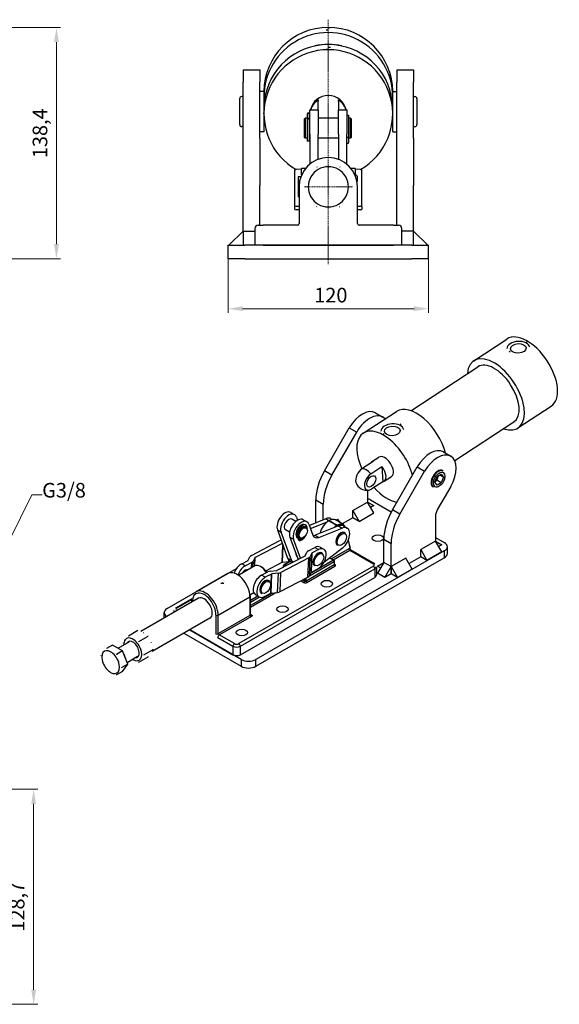
# Model space of a CAD drawing. Extents: x 16 to 391, y 17 to 280.
# Drawn here: x 262 to 391, y 31 to 267 of the extents above; entities that cross this region are included whole.
import ezdxf

# ---------------------------------------------------------------- set-up
doc = ezdxf.new("R2010")
doc.units = 0
doc.linetypes.add('CHAIN', pattern=[0.3543, 0.2362, -0.0295, 0.0591, -0.0295])
for name, color, linetype, lineweight in [('Kóty', 179, 'Continuous', 9), ('Odkazová čára', 18, 'Continuous', 9), ('Středová značka', 231, 'CHAIN', 18), ('Tangenciální hrany', 179, 'Continuous', 50), ('Viditelné hrany', 7, 'Continuous', 25)]:
    doc.layers.add(name, color=color, linetype=linetype, lineweight=lineweight)
doc.styles.get("Standard").update_dxf_attribs({"font": 'isocp___.ttf'})
doc.styles.add('Text Style57', font='isocpeur.ttf')
doc.dimstyles.new('AM_CSN', dxfattribs={"dimtxt": 3.5, "dimasz": 3.5, "dimexe": 1, "dimexo": 0, "dimgap": 1.5, "dimtad": 1, "dimdec": 1, "dimrnd": 1e-08, "dimtxsty": 'Standard', "dimcen": 0.09, "dimclrd": 1, "dimclre": 1, "dimclrt": 18, "dimadec": 0, "dimazin": 2, "dimtfac": 0.71, "dimtdec": 1, "dimtofl": 0, "dimtmove": 0, "dimatfit": 3, "dimfxl": 0, "dimtolj": 1, "dimtzin": 0, "dimlwd": 0, "dimlwe": 0, "dimarcsym": 0})

# ---------------------------------------------------------------- blocks, each defined once
blk = doc.blocks.new('*D73')
at = {"layer": 'Defpoints', "color": 0, "linetype": 'Continuous'}
for p in [(311.97, 209.49), (359.97, 209.49), (311.97, 197.52)]:
    blk.add_point(p, dxfattribs=at)
at = {"layer": 'Kóty', "color": 1, "linetype": 'Continuous', "lineweight": 0}
for p, q in [((311.97, 209.49), (311.97, 196.52)), ((359.97, 209.49), (359.97, 196.52)), ((356.47, 197.52), (315.47, 197.52))]:
    blk.add_line(p, q, dxfattribs=at)
at = {"layer": 'Kóty', "color": 1, "linetype": 'Continuous'}
for points in [[(315.47, 198.1), (315.47, 196.94), (311.97, 197.52)], [(356.47, 198.1), (356.47, 196.94), (359.97, 197.52)]]:
    blk.add_solid(points, dxfattribs=at)
at = {"layer": 'Kóty', "color": 18, "linetype": 'Continuous', "lineweight": 5, "insert": (332.59, 202.52), "char_height": 3.5, "attachment_point": 1, "style": 'Text Style57'}
blk.add_mtext('\\A1;120', dxfattribs=at)
blk = doc.blocks.new('*D78')
at = {"layer": 'Defpoints', "color": 0, "linetype": 'Continuous'}
for p in [(254.19, 82.5), (265.47, 82.5), (184.35, 31.02)]:
    blk.add_point(p, dxfattribs=at)
at = {"layer": 'Kóty', "color": 1, "linetype": 'Continuous', "lineweight": 0}
for p, q in [((254.19, 82.5), (266.47, 82.5)), ((265.47, 34.52), (265.47, 79)), ((184.35, 31.02), (266.47, 31.02))]:
    blk.add_line(p, q, dxfattribs=at)
at = {"layer": 'Kóty', "color": 1, "linetype": 'Continuous'}
for points in [[(264.89, 79), (266.05, 79), (265.47, 82.5)], [(264.89, 34.52), (266.05, 34.52), (265.47, 31.02)]]:
    blk.add_solid(points, dxfattribs=at)
at = {"layer": 'Kóty', "color": 18, "linetype": 'Continuous', "lineweight": 5, "insert": (259.77, 48.41), "char_height": 3.5, "attachment_point": 1, "rotation": 90, "style": 'Text Style57'}
blk.add_mtext('\\A1;128,7', dxfattribs=at)
blk = doc.blocks.new('2dTransSymbol2')
at = {"color": 18}
blk.add_solid([(251, 125.68), (250.35, 123.22), (251.9, 125.24), (251, 125.68)], dxfattribs=at)
at = {"layer": 'Odkazová čára', "color": 18, "linetype": 'Continuous', "lineweight": 9}
for p, q in [((251.45, 125.46), (265, 152.97)), ((265, 152.97), (267.5, 152.97)), ((251, 125.68), (250.35, 123.22)), ((251.45, 125.46), (250.35, 123.22)), ((250.35, 123.22), (251.9, 125.24)), ((251.9, 125.24), (251, 125.68))]:
    blk.add_line(p, q, dxfattribs=at).dxf.unprotected_set("ltscale", 0)
blk.add_lwpolyline([(251, 125.68), (250.35, 123.22)], dxfattribs=at).dxf.unprotected_set("ltscale", 0)
at = {"layer": 'Odkazová čára', "linetype": 'Continuous', "lineweight": 50, "insert": (267.5, 151.22), "char_height": 3.5, "attachment_point": 7, "style": 'Text Style57'}
blk.add_mtext('G3/8', dxfattribs=at).dxf.unprotected_set("ltscale", 0)
blk = doc.blocks.new('*D79')
at = {"layer": 'Defpoints', "color": 0, "linetype": 'Continuous'}
for p in [(253.18, 264.84), (270.93, 264.84), (184.35, 209.49)]:
    blk.add_point(p, dxfattribs=at)
at = {"layer": 'Kóty', "color": 1, "linetype": 'Continuous', "lineweight": 0}
for p, q in [((253.18, 264.84), (271.93, 264.84)), ((270.93, 212.99), (270.93, 261.34)), ((184.35, 209.49), (271.93, 209.49))]:
    blk.add_line(p, q, dxfattribs=at)
at = {"layer": 'Kóty', "color": 1, "linetype": 'Continuous'}
for points in [[(270.34, 261.34), (271.51, 261.34), (270.93, 264.84)], [(270.34, 212.99), (271.51, 212.99), (270.93, 209.49)]]:
    blk.add_solid(points, dxfattribs=at)
at = {"layer": 'Kóty', "color": 18, "linetype": 'Continuous', "lineweight": 5, "insert": (265.23, 233.55), "char_height": 3.5, "attachment_point": 1, "rotation": 90, "style": 'Text Style57'}
blk.add_mtext('\\A1;138,4', dxfattribs=at)

msp = doc.modelspace()

# ---------------------------------------------------------------- linework, layer by layer
at = {"layer": 'Středová značka', "lineweight": 18}
for p, q in [((335.967, 266.695), (335.967, 208.155)), ((341.767, 226.693), (330.167, 226.693))]:
    msp.add_line(p, q, dxfattribs=at).dxf.unprotected_set("ltscale", 0)
at = {"layer": 'Tangenciální hrany', "color": 179, "linetype": 'Continuous', "lineweight": 25}
for p, q in [((340.988, 169.002), (342.755, 167.984)), ((336.814, 157.694), (335.047, 158.712)), ((357.251, 159.637), (359.019, 158.619)), ((332.976, 151.739), (334.743, 150.721)), ((353.078, 148.329), (351.31, 149.347)), ((335.395, 147.253), (336.13, 146.83)), ((336.052, 146.742), (336.172, 146.812)), ((337.996, 145.623), (336.052, 146.742)), ((336.172, 146.812), (338.116, 145.692)), ((323.776, 144.565), (324.66, 144.056)), ((338.116, 145.692), (337.996, 145.623)), ((338.084, 145.47), (338.205, 145.539)), ((338.401, 145.522), (339.284, 145.013)), ((326.781, 142.834), (327.665, 142.325)), ((328.926, 142.334), (328.749, 142.436)), ((332.817, 143.28), (333.701, 142.771)), ((340.752, 142.105), (341.16, 140.119)), ((349.239, 142.373), (351.007, 141.355)), ((324.919, 136.833), (325.086, 140.995)), ((324.975, 136.849), (325.136, 140.859)), ((331.907, 134.462), (332.091, 139.06)), ((332.725, 140.36), (333.609, 139.851)), ((340.913, 140.047), (336.747, 137.648)), ((337.101, 137.444), (341.09, 139.741)), ((341.09, 139.741), (346.747, 136.483)), ((363.717, 139.528), (363.717, 137.893)), ((317.59, 135.508), (317.64, 136.766)), ((317.94, 135.709), (317.996, 137.094)), ((318.328, 135.933), (318.408, 137.928)), ((318.36, 135.951), (318.441, 137.958)), ((325.533, 136.284), (326.869, 137.053)), ((326.241, 137.846), (327.125, 137.337)), ((326.518, 137.033), (326.53, 137.338)), ((331.106, 133.27), (331.29, 137.867)), ((331.456, 133.586), (337.377, 136.996)), ((331.462, 133.598), (331.646, 138.195)), ((337.201, 137.302), (331.738, 134.157)), ((331.874, 134.432), (332.058, 139.03)), ((336.3, 137.821), (337.201, 137.302)), ((337.377, 136.996), (337.377, 136.179)), ((346.747, 135.872), (314.573, 117.345)), ((314.927, 116.733), (347.1, 135.26)), ((316.122, 135.974), (315.238, 136.483)), ((324.444, 129.798), (324.628, 134.395)), ((325.357, 135.745), (325.357, 135.978)), ((325.357, 135.978), (325.57, 135.856)), ((325.941, 136.049), (325.533, 136.284)), ((337.377, 136.179), (330.66, 132.31)), ((330.837, 132.004), (337.554, 135.872)), ((337.554, 136.28), (337.451, 136.339)), ((347.1, 135.26), (347.1, 133.216)), ((320.895, 133.226), (320.011, 133.735)), ((322.229, 129.42), (322.413, 134.017)), ((322.285, 129.436), (322.469, 134.033)), ((323.828, 129.62), (324.012, 134.217)), ((329.44, 132.401), (330.129, 132.004)), ((330.306, 132.31), (329.812, 132.595)), ((330.306, 132.853), (330.306, 132.31)), ((330.66, 132.31), (330.66, 133.037)), ((299.724, 125.896), (303.345, 127.982)), ((303.436, 127.357), (303.436, 127.441)), ((309.623, 124.184), (317.225, 128.561)), ((317.225, 128.561), (317.225, 124.065)), ((317.335, 126.061), (323.432, 129.573)), ((322.539, 129.466), (317.335, 126.469)), ((319.12, 128.723), (317.335, 127.695)), ((317.335, 127.287), (319.476, 128.52)), ((299.781, 125.252), (299.724, 125.285)), ((309.093, 124.184), (309.093, 119.679)), ((309.623, 119.679), (309.623, 124.184)), ((317.225, 124.065), (309.712, 119.738)), ((309.889, 119.432), (317.844, 124.013)), ((317.844, 124.013), (317.335, 124.306)), ((309.535, 118.82), (313.159, 116.733)), ((313.512, 117.345), (309.889, 119.432)), ((313.159, 116.733), (313.159, 114.689)), ((314.927, 114.689), (314.927, 116.733)), ((315.103, 113.569), (315.103, 111.934)), ((318.639, 111.934), (318.639, 113.569))]:
    msp.add_line(p, q, dxfattribs=at)
for points in [[(341.16, 140.119), (341.164, 140.11)], [(309.093, 119.679), (309.094, 119.643)], [(309.535, 118.82), (309.527, 118.883)]]:
    msp.add_lwpolyline(points, dxfattribs=at)
for centre, major_axis, ratio, start_param, end_param in [((345.192, 156.798), (-1.507, 2.3), 0.5373796, 4.8907205, 6.0445832), ((362.285, 156.724), (1.123, 1.95), 0.5780931, 0, 3.1415927), ((336.052, 144.29), (1.497, 2.6), 0.5780931, 0.7834645, 2.0879952), ((336.052, 146.64), (-0.062, 0.108), 0.5780931, 5.4997209, 6.2831853), ((336.172, 146.71), (-0.062, 0.108), 0.5780931, 5.4997209, 6.2831853), ((336.172, 144.359), (1.497, 2.6), 0.5780931, 0, 0.7834645), ((337.996, 143.17), (-1.497, -2.6), 0.5780931, 3.9250571, 4.2645682), ((339.074, 142.345), (0.873, 1.517), 0.5780931, 0, 3.1415927), ((338.084, 143.119), (1.435, 2.491), 0.5780931, 0.7834645, 0.9265075), ((337.996, 145.52), (-0.062, 0.108), 0.5780931, 3.9289245, 5.4997209), ((338.116, 143.239), (1.497, 2.6), 0.5780931, 0, 0.7834645), ((338.116, 145.59), (-0.062, 0.108), 0.5780931, 3.9289245, 5.4997209), ((338.205, 143.188), (1.435, 2.491), 0.5780931, 5.9353018, 7.0666498), ((333.623, 137.491), (0.873, 1.517), 0.5780931, 0, 3.1415927), ((340.913, 139.434), (0.374, 0.65), 0.5780931, 0.2978851, 0.7834645), ((341.09, 139.945), (-0.125, 0.217), 0.5780931, 0.7873319, 2.3581282), ((341.09, 139.332), (0.25, 0.433), 0.5780931, 0, 0.7834645), ((341.072, 140.17), (0.122, 0.025), 0.6834701, 5.3692193, 6.2831853), ((337.201, 137.098), (0.125, 0.217), 0.5780931, 0, 0.7834645), ((337.201, 137.098), (0.125, -0.217), 0.5780931, 0.7873319, 2.3581282), ((337.201, 137.098), (0.25, 0), 0.5758617, 5.4977871, 6.2831853), ((314.131, 130.343), (-2.183, 3.791), 0.5780931, 3.9289245, 6.2831853), ((325.533, 136.08), (-0.25, 0), 0.5758617, 0, 0.7853982), ((325.533, 136.08), (0.125, 0.217), 0.5780931, 0.7834645, 2.3542608), ((325.533, 136.08), (-0.125, 0.217), 0.5780931, 5.4997209, 6.2831853), ((337.201, 136.28), (0.25, 0), 0.5758617, 5.4977871, 6.2831853), ((337.554, 136.077), (-0.125, 0.217), 0.5780931, 0.7873319, 2.3581282), ((337.554, 136.484), (-0.125, -0.217), 0.5780931, 0.1793013, 0.7834645), ((337.201, 136.076), (0.5, 0), 0.5758617, 5.4977871, 7.0685835), ((346.747, 136.074), (0.25, 0.433), 0.5780931, 0, 0.7834645), ((346.216, 136.178), (0.75, 0), 0.5758617, 5.4977871, 7.0685835), ((346.747, 135.464), (-0.25, 0.433), 0.5780931, 3.9289245, 5.4997209), ((346.216, 135.769), (1.25, 0), 0.5758617, 5.4977871, 6.2831853), ((320.909, 130.866), (0.873, 1.517), 0.5780931, 0, 3.1415927), ((330.129, 132.208), (-0.125, -0.217), 0.5780931, 0.7834645, 2.3542608), ((330.483, 132.208), (0.5, 0), 0.5758617, 3.9269908, 5.4977871), ((330.483, 132.412), (-0.25, 0), 0.5758617, 0.7853982, 2.3561945), ((330.837, 132.208), (-0.125, 0.217), 0.5780931, 0.7873319, 2.3581282), ((306.53, 125.965), (-2.183, 3.791), 0.5780931, 3.9289245, 6.2831853), ((303.701, 127.594), (-0.375, 0), 0.5758617, 0, 0.7853982), ((306.265, 125.813), (-1.996, 3.466), 0.5780931, 3.9289245, 7.0705172), ((316.96, 128.714), (0.375, 0), 0.5758617, 5.4977871, 6.2831853), ((300.254, 125.182), (-1.25, 0), 0.5758617, 0, 0.4420113), ((299.724, 125.487), (-0.25, 0.433), 0.5780931, 5.4997209, 6.2831853), ((300.254, 125.591), (-0.75, 0), 0.5758617, 5.4977871, 7.0685835), ((299.724, 124.877), (-0.25, -0.433), 0.5780931, 3.9250571, 4.5014269), ((309.358, 124.336), (-0.375, 0), 0.5758617, 0.7853982, 2.3561945), ((316.96, 124.217), (0.375, 0), 0.5758617, 5.4977871, 6.2831853), ((317.844, 124.217), (-0.616, -0.169), 0.3093519, 6.198352, 7.7691483), ((317.844, 124.217), (-0.616, 0.169), 0.3093519, 0.8721652, 1.6556297), ((309.358, 119.831), (0.375, 0), 0.5758617, 3.9269908, 5.4977871), ((309.889, 119.023), (0.25, 0.433), 0.5780931, 0.7834645, 2.3542608), ((309.712, 119.125), (-0.374, -0.65), 0.5780931, 3.9250571, 4.0925052), ((309.889, 119.636), (0.125, -0.217), 0.5780931, 3.9289245, 5.4997209), ((313.512, 116.936), (0.25, 0.433), 0.5780931, 0.7834645, 2.3542608), ((314.043, 117.242), (1.25, 0), 0.5758617, 3.9269908, 5.4977871), ((314.043, 117.65), (-0.75, 0), 0.5758617, 0.7853982, 2.3561945), ((314.573, 116.936), (-0.25, 0.433), 0.5780931, 3.9289245, 5.4997209)]:
    msp.add_ellipse(centre, major_axis=major_axis, ratio=ratio, start_param=start_param, end_param=end_param, dxfattribs=at)
for centre, major_axis in [((362.497, 156.601), (0.973, 1.69)), ((339.18, 142.284), (-0.798, -1.387)), ((333.729, 137.43), (-0.798, -1.387)), ((321.015, 130.805), (-0.798, -1.387))]:
    msp.add_ellipse(centre, major_axis=major_axis, ratio=0.5780931, dxfattribs=at)
at = {"layer": 'Viditelné hrany', "linetype": 'Continuous', "lineweight": 25}
for p, q in [((315.567, 254.693), (315.567, 251.764)), ((315.567, 254.693), (319.567, 254.693)), ((319.567, 254.693), (319.567, 251.764)), ((352.367, 254.693), (352.367, 251.764)), ((352.367, 254.693), (356.367, 254.693)), ((356.367, 254.693), (356.367, 251.764)), ((315.567, 238.321), (315.567, 251.764)), ((319.567, 238.321), (319.567, 251.764)), ((352.367, 238.321), (352.367, 251.764)), ((356.367, 238.321), (356.367, 251.764)), ((314.767, 241.573), (314.767, 247.813)), ((315.567, 248.293), (315.247, 248.293)), ((320.567, 249.493), (319.567, 249.493)), ((320.567, 249.493), (320.567, 244.365)), ((333.567, 247.552), (333.567, 247.142)), ((338.367, 247.142), (338.367, 247.552)), ((351.367, 244.365), (351.367, 249.493)), ((351.367, 249.493), (352.367, 249.493)), ((356.367, 248.293), (356.687, 248.293)), ((357.167, 247.813), (357.167, 241.573)), ((320.567, 247.093), (320.755, 247.093)), ((331.567, 239.274), (331.567, 245.129)), ((331.567, 245.129), (333.567, 245.129)), ((333.567, 245.129), (333.567, 247.142)), ((333.567, 245.129), (333.567, 239.274)), ((338.367, 247.142), (338.367, 245.129)), ((338.367, 239.274), (338.367, 245.129)), ((338.367, 245.129), (340.367, 245.129)), ((340.367, 245.129), (340.367, 239.274)), ((351.367, 247.093), (351.18, 247.093)), ((320.567, 244.146), (320.567, 244.365)), ((320.567, 244.146), (320.567, 239.893)), ((330.267, 242.929), (330.467, 243.129)), ((330.267, 238.529), (330.267, 242.929)), ((330.467, 243.129), (330.467, 238.329)), ((330.927, 243.129), (330.467, 243.129)), ((330.927, 243.129), (330.927, 238.329)), ((330.967, 243.029), (330.927, 243.029)), ((331.367, 244.284), (330.967, 244.284)), ((330.967, 244.284), (330.967, 244.283)), ((331.367, 244.283), (330.967, 244.283)), ((330.967, 244.283), (330.967, 244.192)), ((330.967, 243.187), (330.967, 244.192)), ((330.967, 243.187), (330.967, 242.907)), ((331.367, 242.907), (330.967, 242.907)), ((330.967, 237.629), (330.967, 242.907)), ((331.367, 244.283), (331.367, 244.284)), ((331.367, 244.192), (331.367, 244.283)), ((331.367, 244.192), (331.367, 243.187)), ((331.367, 242.907), (331.367, 243.187)), ((331.567, 243.129), (331.367, 243.129)), ((331.367, 242.907), (331.367, 237.629)), ((338.367, 243.129), (333.567, 243.129)), ((340.367, 243.829), (340.767, 243.829)), ((340.767, 243.829), (340.767, 238.549)), ((340.807, 243.029), (340.767, 243.029)), ((340.807, 243.129), (340.807, 238.329)), ((341.267, 243.129), (340.807, 243.129)), ((341.267, 238.329), (341.267, 243.129)), ((341.467, 242.929), (341.267, 243.129)), ((341.467, 242.929), (341.467, 238.529)), ((351.367, 244.146), (351.367, 244.365)), ((351.367, 239.893), (351.367, 244.146)), ((315.567, 241.093), (315.247, 241.093)), ((320.567, 242.293), (320.68, 242.293)), ((351.367, 242.293), (351.255, 242.293)), ((356.367, 241.093), (356.687, 241.093)), ((315.567, 227.008), (315.567, 238.321)), ((320.567, 239.893), (319.567, 239.893)), ((319.567, 238.321), (319.567, 227.008)), ((330.267, 238.529), (330.467, 238.329)), ((330.927, 238.329), (330.467, 238.329)), ((330.967, 238.429), (330.927, 238.429)), ((331.567, 238.329), (331.367, 238.329)), ((331.567, 239.274), (331.567, 232.137)), ((333.567, 233.269), (333.567, 239.274)), ((338.367, 238.329), (333.567, 238.329)), ((338.367, 239.274), (338.367, 233.269)), ((340.367, 232.137), (340.367, 239.274)), ((340.367, 238.549), (340.767, 238.549)), ((340.767, 238.269), (340.767, 238.549)), ((340.807, 238.429), (340.767, 238.429)), ((340.767, 238.269), (340.767, 237.265)), ((341.267, 238.329), (340.807, 238.329)), ((341.467, 238.529), (341.267, 238.329)), ((351.367, 239.893), (352.367, 239.893)), ((352.367, 227.008), (352.367, 238.321)), ((356.367, 238.321), (356.367, 227.008)), ((331.367, 237.629), (330.967, 237.629)), ((340.367, 237.174), (340.767, 237.174)), ((340.767, 237.174), (340.767, 237.265)), ((329.567, 229.529), (329.567, 231.093)), ((330.523, 231.093), (329.567, 231.093)), ((342.367, 231.093), (341.412, 231.093)), ((342.367, 231.093), (342.367, 229.529)), ((327.967, 221.974), (327.967, 230.764)), ((329.541, 230.921), (328.262, 230.816)), ((328.767, 229.093), (328.767, 224.293)), ((329.392, 229.093), (328.767, 229.093)), ((342.607, 229.493), (342.383, 229.493)), ((343.673, 230.816), (342.394, 230.921)), ((342.847, 229.253), (342.847, 227.984)), ((343.967, 221.974), (343.967, 230.764)), ((315.567, 216.087), (315.567, 227.008)), ((319.567, 217.493), (319.567, 227.008)), ((328.967, 226.693), (328.967, 217.876)), ((342.967, 217.876), (342.967, 226.693)), ((352.367, 217.493), (352.367, 227.008)), ((356.367, 216.087), (356.367, 227.008)), ((328.967, 224.293), (328.767, 224.293)), ((327.967, 221.26), (327.967, 221.974)), ((328.262, 222.026), (328.967, 222.084)), ((342.967, 222.084), (343.673, 222.026)), ((343.967, 221.974), (343.967, 221.26)), ((328.967, 221.15), (328.262, 221.208)), ((343.673, 221.208), (342.967, 221.15)), ((319.167, 217.493), (320.367, 217.493)), ((328.567, 217.493), (320.367, 217.493)), ((351.567, 217.493), (343.367, 217.493)), ((351.567, 217.493), (352.767, 217.493)), ((315.567, 216.087), (312.173, 212.693)), ((315.567, 216.087), (318.367, 216.087)), ((315.567, 216.087), (315.567, 212.693)), ((318.367, 216.693), (318.367, 212.693)), ((353.567, 212.693), (353.567, 216.693)), ((356.367, 216.087), (353.567, 216.087)), ((356.367, 216.087), (359.761, 212.693)), ((356.367, 212.693), (356.367, 216.087)), ((311.967, 212.693), (315.967, 212.693)), ((311.967, 212.693), (311.967, 209.493)), ((355.967, 212.693), (315.967, 212.693)), ((320.367, 212.693), (351.567, 212.693)), ((355.967, 212.693), (359.967, 212.693)), ((359.967, 209.493), (359.967, 212.693)), ((315.967, 209.493), (311.967, 209.493)), ((315.967, 209.493), (355.967, 209.493)), ((359.967, 209.493), (355.967, 209.493)), ((370.781, 185.067), (378.718, 190.266)), ((355.71, 173.102), (371.74, 183.603)), ((344.327, 167.737), (352.263, 172.936)), ((347.231, 172.605), (348.999, 171.587)), ((381.33, 168.965), (389.266, 174.163)), ((366.209, 161.151), (380.371, 170.428)), ((335.047, 158.712), (340.988, 169.002)), ((336.814, 157.694), (342.755, 167.984)), ((363.495, 163.239), (365.263, 162.221)), ((346.665, 160.957), (344.02, 159.224)), ((346.33, 160.831), (348.094, 161.987)), ((346.141, 158.003), (348.787, 159.736)), ((348.787, 159.736), (349.009, 156.104)), ((351.31, 149.347), (357.251, 159.637)), ((353.078, 148.329), (359.019, 158.619)), ((361.987, 157.33), (363.008, 157.917)), ((363.008, 157.917), (363.518, 157.189)), ((363.267, 158.755), (363.408, 158.673)), ((349.009, 156.104), (346.364, 154.371)), ((349.344, 156.231), (351.108, 157.386)), ((361.477, 156.014), (361.987, 157.33)), ((361.987, 155.286), (361.477, 156.014)), ((361.576, 156.271), (361.947, 156.484)), ((361.947, 156.484), (362.358, 157.543)), ((363.008, 155.873), (361.947, 156.484)), ((363.008, 155.873), (361.987, 155.286)), ((363.518, 157.189), (362.631, 157.7)), ((363.518, 157.189), (363.008, 155.873)), ((345.35, 154.052), (345.35, 151.249)), ((361.021, 154.855), (361.162, 154.774)), ((365.269, 154.992), (362.131, 149.557)), ((332.976, 146.281), (332.976, 151.739)), ((341.814, 149.213), (345.35, 151.249)), ((345.35, 151.249), (346.85, 150.378)), ((346.85, 148.65), (345.35, 151.249)), ((346.039, 151.744), (351.041, 148.863)), ((326.983, 148.748), (327.867, 148.239)), ((334.743, 146.991), (334.743, 150.721)), ((341.814, 149.213), (343.314, 146.614)), ((341.814, 147.478), (341.814, 149.213)), ((343.314, 146.614), (346.85, 148.65)), ((346.85, 150.378), (346.101, 149.947)), ((328.21, 146.599), (327.243, 147.155)), ((328.33, 147.656), (328.614, 146.881)), ((329.988, 147.017), (330.872, 146.508)), ((335.395, 147.253), (331.432, 145.661)), ((331.709, 144.908), (335.57, 146.459)), ((335.989, 146.749), (336.109, 146.818)), ((336.576, 147.245), (336.844, 147.091)), ((339.613, 145.839), (337.669, 146.959)), ((337.785, 146.892), (338.279, 147.177)), ((338.771, 146.324), (338.279, 147.177)), ((341.814, 147.478), (339.291, 146.025)), ((343.314, 146.614), (341.814, 147.478)), ((361.613, 147.814), (361.613, 141.883)), ((323.776, 144.565), (326.241, 137.846)), ((327.125, 137.337), (324.66, 144.056)), ((326.713, 143.999), (325.746, 144.556)), ((330.409, 145.798), (330.585, 145.696)), ((330.646, 145.196), (330.443, 145.313)), ((330.958, 144.405), (330.958, 144.507)), ((331.335, 145.925), (332.296, 143.307)), ((338.401, 145.522), (332.817, 143.28)), ((333.701, 142.771), (339.284, 145.013)), ((339.582, 145.514), (340.465, 145.005)), ((339.948, 143.861), (339.842, 143.922)), ((317.557, 138.467), (324.219, 141.939)), ((326.781, 142.834), (328.736, 137.506)), ((329.321, 137.811), (327.665, 142.325)), ((328.591, 142.642), (328.768, 142.541)), ((328.749, 142.552), (328.749, 142.436)), ((328.882, 142.143), (329.059, 142.041)), ((328.926, 142.334), (328.926, 142.477)), ((329.149, 142.596), (328.946, 142.713)), ((329.527, 142.121), (329.299, 142.036)), ((329.527, 142.534), (329.527, 142.121)), ((329.651, 142.561), (329.651, 142.396)), ((329.651, 142.396), (329.828, 142.294)), ((329.828, 142.294), (329.828, 142.632)), ((330.056, 142.472), (329.828, 142.294)), ((329.99, 142.723), (329.902, 142.672)), ((341.194, 140.195), (340.785, 142.186)), ((349.239, 136.793), (349.239, 142.373)), ((361.613, 141.883), (358.078, 139.847)), ((361.613, 142.775), (363.717, 141.564)), ((363.113, 139.285), (361.613, 141.883)), ((361.613, 141.883), (363.113, 141.013)), ((324.954, 141.353), (318.441, 137.958)), ((363.717, 139.528), (318.639, 113.569)), ((330.439, 138.406), (330.851, 139.241)), ((331.207, 139.569), (332.725, 140.36)), ((333.609, 139.851), (332.091, 139.06)), ((334.005, 140.444), (334.889, 139.935)), ((334.496, 139.008), (334.39, 139.069)), ((339.344, 140.208), (334.851, 136.685)), ((338.201, 140.828), (338.095, 140.889)), ((341.339, 139.765), (346.996, 136.508)), ((351.007, 134.041), (351.007, 141.355)), ((358.078, 138.113), (358.078, 139.847)), ((358.078, 139.847), (359.578, 137.249)), ((363.113, 139.285), (359.578, 137.249)), ((363.113, 141.013), (362.365, 140.581)), ((364.449, 138.911), (364.449, 140.546)), ((315.238, 136.483), (316.757, 137.275)), ((317.64, 136.766), (316.122, 135.974)), ((316.789, 137.304), (317.201, 138.139)), ((318.408, 137.928), (317.996, 137.094)), ((318.639, 111.934), (363.717, 137.893)), ((320.99, 134.785), (324.919, 136.833)), ((323.744, 134.904), (330.407, 138.376)), ((331.29, 137.867), (324.628, 134.395)), ((324.975, 136.849), (326.518, 137.033)), ((325.409, 136.297), (326.762, 137.076)), ((326.872, 137.051), (327.343, 136.78)), ((328.192, 138.931), (328.219, 138.915)), ((328.233, 138.794), (328.198, 138.814)), ((328.22, 138.651), (328.255, 138.631)), ((328.28, 138.528), (328.244, 138.548)), ((328.294, 138.408), (328.329, 138.388)), ((328.371, 138.302), (328.336, 138.322)), ((328.41, 138.21), (328.445, 138.19)), ((328.504, 138.123), (328.468, 138.144)), ((332.058, 139.03), (331.646, 138.195)), ((336.362, 137.87), (337.325, 137.315)), ((337.451, 136.28), (337.451, 137.098)), ((347.739, 135.923), (349.239, 136.793)), ((349.239, 136.793), (347.739, 134.195)), ((351.007, 135.775), (349.239, 136.793)), ((354.542, 137.811), (351.007, 135.775)), ((356.042, 135.213), (354.542, 137.811)), ((358.078, 138.113), (355.294, 136.509)), ((359.578, 137.249), (358.078, 138.113)), ((297.426, 125.785), (313.987, 135.322)), ((318.37, 135.957), (314.58, 133.774)), ((320.102, 135.613), (319.75, 135.818)), ((320.011, 133.735), (321.53, 134.526)), ((322.145, 134.704), (323.688, 134.888)), ((325.283, 135.706), (325.283, 136.08)), ((331.462, 133.598), (331.874, 134.432)), ((331.907, 134.462), (333.425, 135.253)), ((332.75, 135.975), (332.644, 136.036)), ((347.466, 135.769), (347.466, 133.725)), ((348.488, 135.492), (347.739, 135.923)), ((349.507, 133.177), (351.007, 135.775)), ((351.007, 135.775), (351.007, 134.041)), ((351.007, 135.775), (352.507, 133.177)), ((356.042, 135.213), (352.507, 133.177)), ((311.948, 134.134), (304.347, 129.757)), ((314.927, 114.689), (347.1, 133.216)), ((322.413, 134.017), (320.895, 133.226)), ((321.783, 132.383), (321.676, 132.444)), ((324.012, 134.217), (322.469, 134.033)), ((324.444, 129.798), (331.106, 133.27)), ((349.507, 133.177), (347.739, 134.195)), ((351.007, 134.041), (349.507, 133.177)), ((352.507, 133.177), (351.007, 134.041)), ((304.892, 128.196), (291.134, 120.273)), ((299.474, 125.921), (303.369, 128.163)), ((303.326, 127.294), (303.326, 127.594)), ((318.15, 129.484), (317.325, 129.008)), ((317.335, 124.217), (317.335, 128.714)), ((319.431, 128.544), (318.547, 129.053)), ((320.036, 129.35), (319.93, 129.411)), ((320.711, 128.628), (322.229, 129.42)), ((322.285, 129.436), (323.828, 129.62)), ((299.004, 125.182), (299.004, 124.805)), ((307.637, 123.429), (293.826, 115.476)), ((296.694, 123.474), (296.694, 124.767)), ((288.16, 119.25), (290.398, 120.538)), ((302.809, 120.649), (313.159, 114.689)), ((315.103, 113.569), (302.809, 120.649)), ((290.61, 117.839), (292.847, 119.128)), ((301.389, 119.831), (315.103, 111.934)), ((284.294, 117.024), (282.857, 116.196)), ((286.743, 115.613), (284.294, 117.024)), ((286.743, 115.613), (285.306, 114.786)), ((285.652, 116.251), (288.314, 117.783)), ((287.968, 112.455), (286.743, 115.613)), ((291.834, 114.682), (294.072, 115.97)), ((287.805, 112.875), (290.31, 114.317)), ((290.61, 112.934), (292.847, 114.223)), ((287.968, 112.455), (286.531, 111.628)), ((286.743, 110.708), (287.968, 112.455)), ((286.743, 110.708), (285.306, 109.88))]:
    msp.add_line(p, q, dxfattribs=at).dxf.unprotected_set("ltscale", 0)
for points in [[(335.967, 264.213), (335.466, 264.206)], [(335.967, 264.814), (336.468, 264.804)], [(335.967, 259.538), (335.466, 259.531)], [(335.967, 260.139), (336.468, 260.129)], [(333.196, 231.493), (333.324, 231.493)], [(335.967, 231.493), (336.078, 231.493)], [(338.739, 231.493), (338.802, 231.383)], [(331.81, 229.093), (331.866, 229.189)], [(340.124, 229.093), (340.18, 228.997)], [(330.425, 226.693), (330.489, 226.804)], [(341.51, 226.693), (341.446, 226.583)], [(331.81, 224.293), (331.755, 224.389)], [(340.124, 224.293), (340.069, 224.197)], [(333.196, 221.893), (333.132, 222.004)], [(335.967, 221.893), (335.856, 221.893)], [(338.739, 221.893), (338.611, 221.893)], [(383.35, 189.682), (383.583, 189.522)], [(379.47, 187.14), (379.238, 187.289)], [(353.192, 169.926), (353.425, 169.766)], [(349.312, 167.384), (349.079, 167.533)], [(363.408, 158.673), (363.476, 158.63)], [(335.989, 146.749), (335.901, 146.696)], [(337.669, 146.959), (337.587, 147.001)], [(339.613, 145.839), (339.7, 145.784)], [(339.948, 143.861), (340.043, 143.795)], [(341.194, 140.195), (341.203, 140.158)], [(341.307, 139.872), (341.304, 139.88)], [(341.346, 139.762), (341.344, 139.766)], [(334.496, 139.008), (334.592, 138.941)], [(337.451, 136.28), (337.455, 136.254)], [(346.996, 136.508), (347.083, 136.452)], [(311.038, 132.138), (311.078, 132.11)], [(321.783, 132.383), (321.878, 132.316)], [(310.331, 131.731), (310.29, 131.757)], [(303.326, 127.594), (303.33, 127.769)], [(317.335, 128.714), (317.333, 128.847)], [(299.004, 125.182), (299.007, 125.246)], [(317.335, 124.236), (317.345, 124.225)], [(287.358, 118.267), (287.383, 118.302)], [(288.16, 119.25), (288.201, 119.208)], [(289.195, 118.436), (289.245, 118.408)], [(290.61, 117.839), (290.622, 117.758)], [(291.812, 119.942), (291.762, 119.97)], [(292.847, 119.128), (292.807, 119.17)], [(282.857, 116.196), (282.897, 116.154)], [(286.935, 117.503), (286.948, 117.534)], [(287.014, 117.035), (287.011, 117.053)], [(291.033, 116.151), (291.057, 116.088)], [(293.649, 117.658), (293.624, 117.721)], [(294.072, 115.97), (294.06, 116.052)], [(281.632, 114.449), (281.644, 114.48)], [(282.055, 115.213), (282.08, 115.249)], [(283.892, 115.382), (283.942, 115.354)], [(285.306, 114.786), (285.319, 114.704)], [(289.195, 113.53), (289.19, 113.533)], [(291.033, 113.699), (291.008, 113.664)], [(291.834, 114.682), (291.79, 114.632)], [(292.847, 114.223), (292.891, 114.272)], [(293.649, 115.205), (293.673, 115.24)], [(282.055, 112.761), (282.031, 112.824)], [(282.857, 111.291), (282.813, 111.354)], [(285.729, 113.097), (285.754, 113.034)], [(286.531, 111.628), (286.487, 111.578)], [(290.61, 112.934), (290.537, 112.957)], [(283.892, 110.476), (283.843, 110.505)], [(285.306, 109.88), (285.234, 109.903)], [(285.729, 110.645), (285.705, 110.61)]]:
    msp.add_lwpolyline(points, dxfattribs=at).dxf.unprotected_set("ltscale", 0)
for centre, radius, start, end in [((315.247, 247.813), 0.48, 90, 180), ((356.687, 247.813), 0.48, 0, 90), ((315.247, 241.573), 0.48, 180, 270), ((356.687, 241.573), 0.48, 270, 0), ((335.967, 226.693), 7, 0, 180), ((335.967, 226.693), 4.8, 90, 150), ((335.967, 226.693), 4.8, 30, 90), ((335.967, 226.693), 4.8, 150, 210), ((335.967, 226.693), 4.8, 330, 30), ((342.607, 229.253), 0.24, 0, 90), ((335.967, 226.693), 4.8, 210, 270), ((335.967, 226.693), 4.8, 270, 330), ((319.167, 216.693), 0.8, 90, 180), ((328.567, 217.893), 0.4, 270, 0), ((343.367, 217.893), 0.4, 180, 270), ((352.767, 216.693), 0.8, 0, 90), ((345.192, 156.798), 2.75, 198.11468, 282.01334), ((337.201, 137.098), 0.25, 0, 60.06401), ((325.533, 136.08), 0.25, 119.93599, 180)]:
    msp.add_arc(centre, radius, start, end, dxfattribs=at).dxf.unprotected_set("ltscale", 0)
for centre, major_axis, ratio, start_param, end_param in [((335.967, 248.247), (-15.4, 0), 0.9976612, 3.0663903, 6.3583877), ((335.967, 249.478), (-15.4, 0), 0.9976612, 3.1415927, 6.2831853), ((335.967, 244.146), (-15.4, 0), 0.9976612, 2.0916186, 7.3331593), ((335.967, 245.377), (-15.4, 0), 0.9976612, 3.2535472, 6.1712308), ((335.967, 248.247), (12.6, 0), 0.9976612, 1.3131326, 1.8284601), ((335.967, 244.146), (-4.4, 0), 0.9976612, 3.3672968, 6.0574812), ((335.967, 243.873), (-4.4, 0), 0.9976612, 5.2893203, 5.9930553), ((335.967, 243.873), (4.4, 0), 0.9976612, 0.29013, 0.993865), ((330.167, 230.764), (-2.2, 0), 0.0473158, 5.7595865, 6.2831853), ((329.367, 230.925), (0.2, 0), 0.0473158, 5.7595865, 6.2831853), ((342.567, 230.925), (-0.2, 0), 0.0473158, 0, 0.5235988), ((341.767, 230.764), (2.2, 0), 0.0473158, 0, 0.5235988), ((330.167, 221.974), (-2.2, 0), 0.0473158, 5.7595865, 6.2831853), ((341.767, 221.974), (2.2, 0), 0.0473158, 0, 0.5235988), ((330.167, 221.26), (-2.2, 0), 0.0473158, 0, 0.5235988), ((341.767, 221.26), (2.2, 0), 0.0473158, 5.7595865, 6.2831853), ((383.992, 182.215), (-5.274, 8.051), 0.5373796, 3.1415927, 6.2831853), ((381.434, 188.017), (2.745, 0.168), 0.6140289, 0.067604, 3.060102), ((376.055, 177.016), (-5.274, 8.051), 0.5373796, 2.5290379, 6.89574), ((376.055, 177.016), (-4.315, 6.587), 0.5373796, 3.1415927, 6.2831853), ((344.113, 167.189), (3.119, 5.416), 0.5780931, 0, 1.5688626), ((345.88, 166.171), (3.119, 5.416), 0.5780931, 6.0932401, 7.8520479), ((357.537, 164.885), (-5.274, 8.051), 0.5373796, 4.1433641, 6.2831853), ((351.276, 168.261), (2.745, 0.168), 0.6140289, 0.067604, 3.060102), ((349.601, 159.686), (-5.274, 8.051), 0.5373796, 4.133761, 7.5727163), ((360.376, 157.823), (3.119, 5.416), 0.5780931, 0, 1.5688626), ((362.144, 156.805), (3.119, 5.416), 0.5780931, 4.7104553, 7.8520479), ((347.837, 158.531), (-1.507, 2.3), 0.5373796, 6.0445832, 6.5217874), ((349.601, 159.686), (-1.507, 2.3), 0.5373796, 3.1415927, 6.2831853), ((340.047, 155.811), (-4.99, -8.666), 0.5780931, 4.7104553, 5.4958534), ((344.131, 157.409), (-1.15, -1.997), 0.5780931, 3.9934627, 5.8039869), ((346.252, 156.187), (-1.15, -1.997), 0.5780931, 3.9934627, 7.1350554), ((347.837, 158.531), (1.507, -2.3), 0.5373796, 6.0445832, 8.0323132), ((362.144, 156.805), (-1.123, -1.95), 0.5780931, 3.1415927, 6.2831853), ((341.814, 154.793), (4.99, 8.666), 0.5780931, 1.5688626, 2.3542608), ((349.601, 159.686), (-5.274, 8.051), 0.5373796, 1.852112, 2.6789394), ((344.272, 150.726), (2.5, 0), 0.5758617, 0.7853982, 1.1248242), ((325.611, 146.365), (1.372, 2.383), 0.5780931, 0, 2.6911824), ((326.495, 145.856), (1.372, 2.383), 0.5780931, 5.8327751, 8.9743677), ((356.31, 146.445), (-4.99, -8.666), 0.5780931, 4.7104553, 5.4958534), ((363.381, 148.832), (-1.248, -2.166), 0.5780931, 4.7104553, 5.4958534), ((326.495, 145.856), (-0.749, -1.3), 0.5780931, 3.1415927, 6.2831853), ((328.616, 144.634), (1.372, 2.383), 0.5780931, 0, 2.6911824), ((329.5, 144.125), (1.372, 2.383), 0.5780931, 5.8327751, 8.9743677), ((335.079, 144.645), (1.497, 2.6), 0.5780931, 0, 0.6338917), ((358.078, 145.427), (4.99, 8.666), 0.5780931, 1.5688626, 2.3542608), ((329.5, 144.22), (0.909, 1.578), 0.5780931, 0, 3.1415927), ((329.677, 144.119), (-0.909, -1.578), 0.5780931, 2.2130318, 6.4440977), ((329.694, 144.013), (-0.749, -1.3), 0.5780931, 3.1415927, 6.2831853), ((329.898, 143.896), (0.749, 1.3), 0.5780931, 5.4958534, 10.2121098), ((338.968, 142.406), (-0.873, -1.517), 0.5780931, 3.1415927, 6.2831853), ((338.084, 142.915), (1.497, 2.6), 0.5780931, 0, 0.6338917), ((338.968, 142.406), (1.497, 2.6), 0.5780931, 4.1032606, 6.917077), ((325.192, 141.379), (1.374, -0.055), 0.5478638, 1.9722301, 2.3786799), ((329.2, 142.696), (-0.318, -0.552), 0.5780931, 5.4963627, 6.2831853), ((329.377, 142.594), (-0.318, -0.552), 0.5780931, 5.4963627, 6.8926261), ((329.11, 142.432), (0.106, 0.184), 0.5780931, 4.1212139, 5.303564), ((330.068, 142.78), (-0.106, -0.184), 0.5780931, 5.5677866, 8.7532629), ((329.978, 142.94), (-0.318, -0.552), 0.5780931, 0.9585067, 2.1484963), ((333.964, 144.943), (-1.248, -2.166), 0.5780931, 5.8327751, 6.917077), ((333.081, 145.452), (-1.248, -2.166), 0.5780931, 0.3606385, 0.6338917), ((361.949, 140.546), (2.5, 0), 0.5758617, 5.4977871, 7.0685835), ((332.179, 139.009), (-1.374, 0.055), 0.5478638, 5.5202725, 6.0438713), ((332.179, 139.009), (-0.125, 0.005), 0.5478638, 5.5202725, 6.0438713), ((333.517, 137.552), (-0.873, -1.517), 0.5780931, 3.1415927, 6.2831853), ((332.633, 138.061), (1.372, 2.383), 0.5780931, 0, 0.736131), ((333.517, 137.552), (1.372, 2.383), 0.5780931, 3.8777237, 7.0193163), ((316.668, 137.325), (0.125, -0.005), 0.5478638, 5.5202725, 6.0438713), ((318.529, 137.907), (-1.374, 0.055), 0.5478638, 5.5202725, 6.0438713), ((316.668, 137.325), (1.374, -0.055), 0.5478638, 5.5202725, 6.0438713), ((318.529, 137.907), (-0.125, 0.005), 0.5478638, 5.5202725, 6.0438713), ((325.008, 136.782), (0.125, -0.005), 0.5478638, 1.8550811, 2.3786799), ((328.744, 140.301), (-1.871, -3.25), 0.5780931, 5.8327751, 6.2831853), ((326.161, 137.771), (1.374, -0.055), 0.5478638, 4.9966737, 5.2271361), ((329.628, 139.792), (-1.871, -3.25), 0.5780931, 5.8327751, 6.0838692), ((329.628, 139.792), (1.004, 1.744), 0.5780931, 2.3842932, 2.4384252), ((329.663, 139.771), (-1.014, -1.76), 0.5780931, 5.5274696, 5.5887174), ((329.628, 139.792), (1.004, 1.744), 0.5780931, 2.568239, 2.6179448), ((329.663, 139.771), (-1.014, -1.76), 0.5780931, 5.6956905, 5.768237), ((329.628, 139.792), (-1.004, -1.744), 0.5780931, 5.8973334, 5.939057), ((329.663, 139.771), (-1.014, -1.76), 0.5780931, 5.8752101, 5.9477566), ((329.663, 139.771), (-1.014, -1.76), 0.5780931, 6.0547297, 6.1272762), ((330.318, 138.427), (0.125, -0.005), 0.5478638, 5.5202725, 6.0438713), ((330.318, 138.427), (1.374, -0.055), 0.5478638, 5.5202725, 6.0438713), ((361.949, 138.911), (2.5, 0), 0.5758617, 5.4977871, 6.2831853), ((315.146, 134.185), (-1.372, -2.383), 0.5780931, 3.8777237, 4.9886777), ((316.03, 133.676), (1.372, 2.383), 0.5780931, 0.736131, 1.8010854), ((316.03, 133.676), (0.749, 1.3), 0.5780931, 0.0782446, 1.4886843), ((319.742, 133.574), (-1.372, 2.383), 0.5780931, 4.6947786, 6.2831853), ((320.096, 133.777), (-1.123, 1.95), 0.5780931, 4.6886395, 5.4958534), ((322.502, 133.966), (1.374, -0.055), 0.5478638, 1.8550811, 2.3786799), ((323.655, 134.955), (0.125, -0.005), 0.5478638, 4.9966737, 5.5202725), ((323.655, 134.955), (-1.374, 0.055), 0.5478638, 1.8550811, 2.3786799), ((331.995, 134.411), (-0.125, 0.005), 0.5478638, 5.5202725, 6.0438713), ((319.919, 131.436), (-1.372, -2.383), 0.5780931, 3.8777237, 6.2831853), ((320.803, 130.927), (-1.372, -2.383), 0.5780931, 3.8777237, 7.0193163), ((320.803, 130.927), (-0.873, -1.517), 0.5780931, 3.1415927, 6.2831853), ((322.502, 133.966), (-0.125, 0.005), 0.5478638, 4.9966737, 5.5202725), ((330.134, 133.83), (1.374, -0.055), 0.5478638, 5.5202725, 6.0438713), ((346.216, 133.725), (1.25, 0), 0.5758617, 5.4977871, 6.2831853), ((310.684, 131.73), (0.25, 0), 0.5758617, 5.8922416, 9.7825112), ((323.471, 130.358), (1.374, -0.055), 0.5478638, 4.9966737, 5.5202725), ((306.265, 125.813), (-1.372, 2.383), 0.5780931, 3.1415927, 6.2831853), ((322.318, 129.369), (0.125, -0.005), 0.5478638, 1.8550811, 2.3786799), ((299.194, 124.767), (-2.5, 0), 0.5758617, 5.4977871, 6.9963065), ((289.195, 115.983), (-1.497, 2.6), 0.5780931, 0.2637331, 0.8410687), ((289.195, 115.983), (-1.497, 2.6), 0.5780931, 5.4997209, 6.5469184), ((289.195, 115.983), (1.08, -1.876), 0.5780931, 5.8905943, 9.817369), ((289.195, 115.983), (-1.497, 2.6), 0.5780931, 4.4525233, 5.4997209), ((283.892, 112.929), (-1.497, 2.6), 0.5780931, 5.4997209, 6.5469184), ((285.66, 113.947), (1.404, -2.437), 0.5780931, 2.2667733, 2.4494831), ((289.195, 115.983), (1.497, -2.6), 0.5780931, 0.2637331, 1.3109306), ((283.892, 112.929), (-1.497, 2.6), 0.5780931, 0.2637331, 1.3109306), ((283.892, 112.929), (-1.497, 2.6), 0.5780931, 4.4525233, 5.4997209), ((285.66, 113.947), (1.404, -2.437), 0.5780931, 1.0639881, 1.5578732), ((289.195, 115.983), (1.497, -2.6), 0.5780931, 5.4421166, 5.4997209), ((289.195, 115.983), (1.497, -2.6), 0.5780931, 5.4997209, 6.5469184), ((314.043, 115.198), (1.25, 0), 0.5758617, 3.9269908, 5.4977871), ((316.871, 114.587), (-2.5, 0), 0.5758617, 0.7853982, 2.3561945), ((283.892, 112.929), (1.497, -2.6), 0.5780931, 4.4525233, 5.4997209), ((283.892, 112.929), (1.497, -2.6), 0.5780931, 0.2637331, 1.3109306), ((316.871, 112.952), (2.5, 0), 0.5758617, 3.9269908, 5.4977871), ((283.892, 112.929), (1.497, -2.6), 0.5780931, 5.4997209, 6.5469184)]:
    msp.add_ellipse(centre, major_axis=major_axis, ratio=ratio, start_param=start_param, end_param=end_param, dxfattribs=at).dxf.unprotected_set("ltscale", 0)
for centre, major_axis, ratio in [((381.434, 188.017), (1.865, 0.114), 0.6140289), ((351.276, 168.261), (1.865, 0.114), 0.6140289), ((346.252, 156.187), (0.749, 1.3), 0.5780931), ((329.986, 143.845), (0.686, 1.192), 0.5780931), ((329.287, 142.33), (0.106, 0.184), 0.5780931), ((347.807, 142.582), (-1.375, 0), 0.5758617), ((335.61, 131.699), (1.375, 0), 0.5758617), ((325.003, 125.591), (1.375, 0), 0.5758617), ((315.28, 119.992), (1.375, 0), 0.5758617)]:
    msp.add_ellipse(centre, major_axis=major_axis, ratio=ratio, dxfattribs=at).dxf.unprotected_set("ltscale", 0)

# ---------------------------------------------------------------- block references
at = {"layer": 'Odkazová čára'}
msp.add_blockref('2dTransSymbol2', (0, 0), dxfattribs=at)

# ---------------------------------------------------------------- dimensions: what is measured, and where the dimension line sits
at = {"layer": 'Kóty', "color": 11, "linetype": 'Continuous', "lineweight": 5}
for base, p1, p2, picture, middle in [((270.927, 264.842), (184.354, 209.493), (253.177, 264.842), '*D79', (270.927, 238.536)), ((265.471, 82.501), (184.354, 31.023), (254.195, 82.501), '*D78', (265.471, 53.219))]:
    dim = msp.add_linear_dim(base=base, p1=p1, p2=p2, angle=270, dimstyle='AM_CSN', override={"dimdec": 1, "dimlfac": 2.5, "dimtxsty": 'Text Style57', "dimtp": 0, "dimtm": 0, "dimtdec": 1}, dxfattribs=at)
    dim.commit()
    dim.dimension.update_dxf_attribs({"geometry": picture, "text_midpoint": middle, "dimtype": 160})
    dim.dimension.dxf.unprotected_set("ltscale", 0)
dim = msp.add_linear_dim(base=(311.967, 197.519), p1=(359.967, 209.493), p2=(311.967, 209.493), dimstyle='AM_CSN', override={"dimdec": 1, "dimlfac": 2.5, "dimtxsty": 'Text Style57', "dimtp": 0, "dimtm": 0, "dimtdec": 1}, dxfattribs=at)
dim.commit()
dim.dimension.update_dxf_attribs({"geometry": '*D73', "text_midpoint": (335.566, 197.519), "dimtype": 160})
dim.dimension.dxf.unprotected_set("ltscale", 0)

doc.saveas('drawing.dxf')
